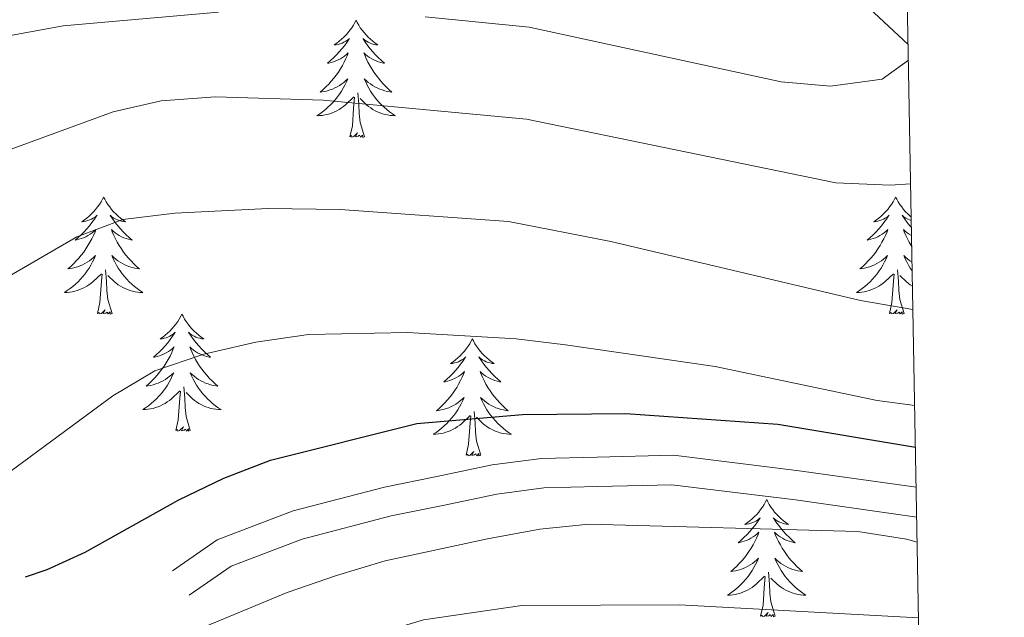
# Model space of a CAD drawing. Extents: x 619241 to 623748, y 789443 to 792493.
# Drawn here: x 623467 to 623567, y 790176 to 790237 of the extents above; entities that cross this region are included whole.
import ezdxf

# ---------------------------------------------------------------- set-up
doc = ezdxf.new("R2010")
doc.units = 0
doc.header["$MEASUREMENT"] = 0
doc.linetypes.add('DGN Style 3', pattern=[55.032376, 39.30884, -15.723536])
for name, color, linetype in [('Nivel 11', 7, 'Continuous'), ('Nivel 21', 7, 'Continuous'), ('Nivel 36', 7, 'Continuous'), ('Nivel 4', 7, 'Continuous'), ('Nivel 5', 7, 'Continuous'), ('Nivel 61', 7, 'Continuous'), ('Nivel 63', 7, 'Continuous')]:
    doc.layers.add(name, color=color, linetype=linetype)

msp = doc.modelspace()

# ---------------------------------------------------------------- linework, layer by layer
at = {"layer": 'Nivel 11', "color": 142, "linetype": 'DGN Style 3', "lineweight": 13}
msp.add_polyline3d([(623556.89, 790234.545, 404.75), (623551.934, 790239.201, 402.936), (623546.579, 790243.576, 401.324), (623542.452, 790246.158, 400.081), (623542.185, 790246.278, 400), (623533.739, 790250.091, 395.89), (623530.763, 790251.696, 395), (623529.586, 790252.331, 394.834), (623517.42, 790261.39, 392.957), (623512.448, 790265.545, 391.09), (623506.111, 790271.831, 390.403), (623501.9, 790274.112, 388.83), (623500.11, 790275.44, 388.169), (623488.42, 790288.136, 384.261)], dxfattribs=at)
at = {"layer": 'Nivel 21', "color": 19, "linetype": 'Continuous', "lineweight": 0}
msp.add_polyline3d([(623557.709, 790189.494, 434.8), (623545.831, 790191.179, 435.036), (623533.032, 790192.765, 435.294), (623525.276, 790192.569, 435.637), (623519.614, 790192.426, 435.637), (623514.595, 790191.768, 435.466), (623508.985, 790190.586, 435.38), (623503.649, 790189.499, 434.95), (623494.393, 790187.088, 434.091), (623486.656, 790184.141, 433.317), (623482.123, 790181.011, 432.717)], dxfattribs=at)
at = {"layer": 'Nivel 21', "color": 19, "linetype": 'DGN Style 3', "lineweight": 0}
msp.add_polyline3d([(623557.765, 790186.456, 434.786), (623545.436, 790188.206, 435.036), (623532.885, 790189.76, 435.294), (623525.351, 790189.57, 435.637), (623519.847, 790189.431, 435.637), (623515.1, 790188.809, 435.466), (623509.594, 790187.649, 435.38), (623504.326, 790186.576, 434.95), (623495.308, 790184.227, 434.091), (623488.063, 790181.466, 433.317), (623483.819, 790178.536, 432.716)], dxfattribs=at)
at = {"layer": 'Nivel 36', "color": 92, "linetype": 'Continuous', "lineweight": 0, "flags": 128}
for points in [[(623500.774, 790237.012), (623500.663, 790236.793), (623500.508, 790236.518), (623500.34, 790236.252), (623500.158, 790235.995), (623499.964, 790235.747), (623499.757, 790235.509), (623499.538, 790235.283), (623499.308, 790235.067), (623499.068, 790234.864), (623498.817, 790234.673), (623498.557, 790234.495), (623498.756, 790234.518), (623498.959, 790234.556), (623499.158, 790234.611), (623499.353, 790234.68), (623499.542, 790234.765), (623499.723, 790234.864), (623499.897, 790234.976), (623500.102, 790235.167), (623500.061, 790235.102), (623499.831, 790234.757), (623499.588, 790234.421), (623499.332, 790234.095), (623499.064, 790233.779), (623498.784, 790233.474), (623498.492, 790233.18), (623498.189, 790232.897), (623497.876, 790232.626), (623498, 790232.649), (623498.246, 790232.707), (623498.488, 790232.78), (623498.724, 790232.868), (623498.955, 790232.971), (623499.178, 790233.089), (623499.394, 790233.22), (623499.601, 790233.365), (623499.798, 790233.522), (623499.985, 790233.692), (623499.897, 790233.47), (623499.741, 790233.109), (623499.57, 790232.755), (623499.385, 790232.408), (623499.185, 790232.068), (623498.973, 790231.737), (623498.746, 790231.415), (623498.507, 790231.103), (623498.256, 790230.8), (623497.992, 790230.508), (623497.717, 790230.227), (623497.43, 790229.957), (623497.133, 790229.699), (623497.329, 790229.724), (623497.596, 790229.771), (623497.859, 790229.834), (623498.118, 790229.913), (623498.373, 790230.007), (623498.621, 790230.115), (623498.862, 790230.238), (623499.096, 790230.376), (623499.321, 790230.526), (623499.537, 790230.69), (623499.743, 790230.866), (623499.938, 790231.054), (623499.797, 790230.727), (623499.642, 790230.406), (623499.473, 790230.092), (623499.29, 790229.787), (623499.093, 790229.49), (623498.883, 790229.202), (623498.66, 790228.924), (623498.425, 790228.656), (623498.179, 790228.398), (623497.921, 790228.153), (623497.652, 790227.919), (623497.373, 790227.697), (623497.084, 790227.488), (623496.794, 790227.297), (623497.059, 790227.306), (623497.322, 790227.331), (623497.584, 790227.372), (623497.843, 790227.429), (623498.098, 790227.501), (623498.348, 790227.588), (623498.592, 790227.691), (623498.83, 790227.807), (623499.06, 790227.938), (623499.282, 790228.083), (623499.495, 790228.241), (623499.698, 790228.411), (623500.546, 790229.21)], [(623500.774, 790237.012), (623500.885, 790236.793), (623501.04, 790236.518), (623501.208, 790236.252), (623501.39, 790235.995), (623501.584, 790235.747), (623501.791, 790235.509), (623502.01, 790235.283), (623502.24, 790235.067), (623502.48, 790234.864), (623502.731, 790234.673), (623502.991, 790234.495), (623502.792, 790234.518), (623502.589, 790234.556), (623502.39, 790234.611), (623502.195, 790234.68), (623502.006, 790234.765), (623501.825, 790234.864), (623501.651, 790234.976), (623501.446, 790235.167), (623501.487, 790235.102), (623501.717, 790234.757), (623501.96, 790234.421), (623502.216, 790234.095), (623502.484, 790233.779), (623502.764, 790233.474), (623503.056, 790233.18), (623503.359, 790232.897), (623503.672, 790232.626), (623503.548, 790232.649), (623503.302, 790232.707), (623503.06, 790232.78), (623502.824, 790232.868), (623502.593, 790232.971), (623502.37, 790233.089), (623502.154, 790233.22), (623501.947, 790233.365), (623501.75, 790233.522), (623501.563, 790233.692), (623501.651, 790233.47), (623501.807, 790233.109), (623501.978, 790232.755), (623502.163, 790232.408), (623502.363, 790232.068), (623502.575, 790231.737), (623502.802, 790231.415), (623503.041, 790231.103), (623503.292, 790230.8), (623503.556, 790230.508), (623503.831, 790230.227), (623504.118, 790229.957), (623504.415, 790229.699), (623504.219, 790229.724), (623503.952, 790229.771), (623503.689, 790229.834), (623503.43, 790229.913), (623503.175, 790230.007), (623502.927, 790230.115), (623502.686, 790230.238), (623502.452, 790230.376), (623502.227, 790230.526), (623502.011, 790230.69), (623501.805, 790230.866), (623501.61, 790231.054), (623501.751, 790230.727), (623501.906, 790230.406), (623502.075, 790230.092), (623502.258, 790229.787), (623502.455, 790229.49), (623502.665, 790229.202), (623502.888, 790228.924), (623503.123, 790228.656), (623503.369, 790228.398), (623503.627, 790228.153), (623503.896, 790227.919), (623504.175, 790227.697), (623504.464, 790227.488), (623504.754, 790227.297), (623504.489, 790227.306), (623504.226, 790227.331), (623503.964, 790227.372), (623503.705, 790227.429), (623503.45, 790227.501), (623503.2, 790227.588), (623502.956, 790227.691), (623502.718, 790227.807), (623502.488, 790227.938), (623502.266, 790228.083), (623502.053, 790228.241), (623501.85, 790228.411), (623501.192, 790229.031)], [(623500.155, 790225.161), (623500.4, 790226.279), (623500.513, 790228.021), (623500.561, 790228.454), (623500.624, 790229.177)], [(623501.625, 790225.161), (623501.196, 790226.601), (623501.105, 790227.505), (623501.059, 790228.454), (623500.957, 790229.618)], [(623501.625, 790225.161), (623501.451, 790225.093), (623501.432, 790225.332), (623501.242, 790225.11), (623501.121, 790225.313), (623501, 790225.205), (623500.73, 790225.151), (623500.926, 790225.544), (623500.541, 790225.164), (623500.353, 790225.11), (623500.312, 790225.272), (623500.155, 790225.161)], [(623475.116, 790219.026), (623475.005, 790218.807), (623474.85, 790218.532), (623474.682, 790218.266), (623474.5, 790218.009), (623474.306, 790217.761), (623474.099, 790217.523), (623473.88, 790217.297), (623473.65, 790217.081), (623473.41, 790216.878), (623473.159, 790216.687), (623472.899, 790216.509), (623473.098, 790216.532), (623473.301, 790216.57), (623473.5, 790216.625), (623473.695, 790216.694), (623473.884, 790216.779), (623474.065, 790216.878), (623474.239, 790216.99), (623474.444, 790217.181), (623474.403, 790217.116), (623474.173, 790216.771), (623473.93, 790216.435), (623473.674, 790216.109), (623473.406, 790215.793), (623473.126, 790215.488), (623472.834, 790215.194), (623472.531, 790214.911), (623472.218, 790214.64), (623472.342, 790214.663), (623472.588, 790214.721), (623472.83, 790214.794), (623473.066, 790214.882), (623473.297, 790214.985), (623473.52, 790215.103), (623473.736, 790215.234), (623473.943, 790215.379), (623474.14, 790215.536), (623474.327, 790215.706), (623474.239, 790215.484), (623474.083, 790215.123), (623473.912, 790214.769), (623473.727, 790214.422), (623473.527, 790214.082), (623473.315, 790213.751), (623473.088, 790213.429), (623472.849, 790213.117), (623472.598, 790212.814), (623472.334, 790212.522), (623472.059, 790212.241), (623471.772, 790211.971), (623471.475, 790211.713), (623471.671, 790211.738), (623471.938, 790211.785), (623472.201, 790211.848), (623472.46, 790211.927), (623472.715, 790212.021), (623472.963, 790212.129), (623473.204, 790212.252), (623473.438, 790212.39), (623473.663, 790212.54), (623473.879, 790212.704), (623474.085, 790212.88), (623474.28, 790213.068), (623474.139, 790212.741), (623473.984, 790212.42), (623473.815, 790212.106), (623473.632, 790211.801), (623473.435, 790211.504), (623473.225, 790211.216), (623473.002, 790210.938), (623472.767, 790210.67), (623472.521, 790210.412), (623472.263, 790210.167), (623471.994, 790209.933), (623471.715, 790209.711), (623471.426, 790209.502), (623471.136, 790209.311), (623471.401, 790209.32), (623471.664, 790209.345), (623471.926, 790209.386), (623472.185, 790209.443), (623472.44, 790209.515), (623472.69, 790209.602), (623472.934, 790209.705), (623473.172, 790209.821), (623473.402, 790209.952), (623473.624, 790210.097), (623473.837, 790210.255), (623474.04, 790210.425), (623474.888, 790211.224)], [(623475.116, 790219.026), (623475.227, 790218.807), (623475.382, 790218.532), (623475.55, 790218.266), (623475.732, 790218.009), (623475.926, 790217.761), (623476.133, 790217.523), (623476.352, 790217.297), (623476.582, 790217.081), (623476.822, 790216.878), (623477.073, 790216.687), (623477.333, 790216.509), (623477.134, 790216.532), (623476.931, 790216.57), (623476.732, 790216.625), (623476.537, 790216.694), (623476.348, 790216.779), (623476.167, 790216.878), (623475.993, 790216.99), (623475.788, 790217.181), (623475.829, 790217.116), (623476.059, 790216.771), (623476.302, 790216.435), (623476.558, 790216.109), (623476.826, 790215.793), (623477.106, 790215.488), (623477.398, 790215.194), (623477.701, 790214.911), (623478.014, 790214.64), (623477.89, 790214.663), (623477.644, 790214.721), (623477.402, 790214.794), (623477.166, 790214.882), (623476.935, 790214.985), (623476.712, 790215.103), (623476.496, 790215.234), (623476.289, 790215.379), (623476.092, 790215.536), (623475.905, 790215.706), (623475.993, 790215.484), (623476.149, 790215.123), (623476.32, 790214.769), (623476.505, 790214.422), (623476.705, 790214.082), (623476.917, 790213.751), (623477.144, 790213.429), (623477.383, 790213.117), (623477.634, 790212.814), (623477.898, 790212.522), (623478.173, 790212.241), (623478.46, 790211.971), (623478.757, 790211.713), (623478.561, 790211.738), (623478.294, 790211.785), (623478.031, 790211.848), (623477.772, 790211.927), (623477.517, 790212.021), (623477.269, 790212.129), (623477.028, 790212.252), (623476.794, 790212.39), (623476.569, 790212.54), (623476.353, 790212.704), (623476.147, 790212.88), (623475.952, 790213.068), (623476.093, 790212.741), (623476.248, 790212.42), (623476.417, 790212.106), (623476.6, 790211.801), (623476.797, 790211.504), (623477.007, 790211.216), (623477.23, 790210.938), (623477.465, 790210.67), (623477.711, 790210.412), (623477.969, 790210.167), (623478.238, 790209.933), (623478.517, 790209.711), (623478.806, 790209.502), (623479.096, 790209.311), (623478.831, 790209.32), (623478.568, 790209.345), (623478.306, 790209.386), (623478.047, 790209.443), (623477.792, 790209.515), (623477.542, 790209.602), (623477.298, 790209.705), (623477.06, 790209.821), (623476.83, 790209.952), (623476.608, 790210.097), (623476.395, 790210.255), (623476.192, 790210.425), (623475.534, 790211.045)], [(623555.621, 790219.026), (623555.51, 790218.807), (623555.355, 790218.532), (623555.187, 790218.266), (623555.005, 790218.009), (623554.811, 790217.761), (623554.604, 790217.523), (623554.385, 790217.297), (623554.155, 790217.081), (623553.915, 790216.878), (623553.664, 790216.687), (623553.404, 790216.509), (623553.603, 790216.532), (623553.806, 790216.57), (623554.005, 790216.625), (623554.2, 790216.694), (623554.389, 790216.779), (623554.57, 790216.878), (623554.744, 790216.99), (623554.949, 790217.181), (623554.908, 790217.116), (623554.678, 790216.771), (623554.435, 790216.435), (623554.179, 790216.109), (623553.911, 790215.793), (623553.631, 790215.488), (623553.339, 790215.194), (623553.036, 790214.911), (623552.723, 790214.64), (623552.847, 790214.663), (623553.093, 790214.721), (623553.335, 790214.794), (623553.571, 790214.882), (623553.802, 790214.985), (623554.025, 790215.103), (623554.241, 790215.234), (623554.448, 790215.379), (623554.645, 790215.536), (623554.832, 790215.706), (623554.744, 790215.484), (623554.588, 790215.123), (623554.417, 790214.769), (623554.232, 790214.422), (623554.032, 790214.082), (623553.82, 790213.751), (623553.593, 790213.429), (623553.354, 790213.117), (623553.103, 790212.814), (623552.839, 790212.522), (623552.564, 790212.241), (623552.277, 790211.971), (623551.98, 790211.713), (623552.176, 790211.738), (623552.443, 790211.785), (623552.706, 790211.848), (623552.965, 790211.927), (623553.22, 790212.021), (623553.468, 790212.129), (623553.709, 790212.252), (623553.943, 790212.39), (623554.168, 790212.54), (623554.384, 790212.704), (623554.59, 790212.88), (623554.785, 790213.068), (623554.644, 790212.741), (623554.489, 790212.42), (623554.32, 790212.106), (623554.137, 790211.801), (623553.94, 790211.504), (623553.73, 790211.216), (623553.507, 790210.938), (623553.272, 790210.67), (623553.026, 790210.412), (623552.768, 790210.167), (623552.499, 790209.933), (623552.22, 790209.711), (623551.931, 790209.502), (623551.641, 790209.311), (623551.906, 790209.32), (623552.169, 790209.345), (623552.431, 790209.386), (623552.69, 790209.443), (623552.945, 790209.515), (623553.195, 790209.602), (623553.439, 790209.705), (623553.677, 790209.821), (623553.907, 790209.952), (623554.129, 790210.097), (623554.342, 790210.255), (623554.545, 790210.425), (623555.393, 790211.224)], [(623555.621, 790219.026), (623555.732, 790218.807), (623555.887, 790218.532), (623556.055, 790218.266), (623556.237, 790218.009), (623556.431, 790217.761), (623556.638, 790217.523), (623556.857, 790217.297), (623557.087, 790217.081), (623557.21, 790216.977)], [(623557.216, 790216.632), (623557.042, 790216.694), (623556.853, 790216.779), (623556.672, 790216.878), (623556.498, 790216.99), (623556.293, 790217.181), (623556.334, 790217.116), (623556.564, 790216.771), (623556.807, 790216.435), (623557.063, 790216.109), (623557.229, 790215.913)], [(623557.244, 790215.089), (623557.217, 790215.103), (623557.001, 790215.234), (623556.794, 790215.379), (623556.597, 790215.536), (623556.41, 790215.706), (623556.498, 790215.484), (623556.654, 790215.123), (623556.825, 790214.769), (623557.01, 790214.422), (623557.21, 790214.082), (623557.264, 790213.998)], [(623557.293, 790212.394), (623557.074, 790212.54), (623556.858, 790212.704), (623556.652, 790212.88), (623556.457, 790213.068), (623556.598, 790212.741), (623556.753, 790212.42), (623556.922, 790212.106), (623557.105, 790211.801), (623557.302, 790211.504), (623557.309, 790211.494)], [(623474.497, 790207.175), (623474.742, 790208.293), (623474.855, 790210.035), (623474.903, 790210.468), (623474.966, 790211.191)], [(623475.967, 790207.175), (623475.538, 790208.615), (623475.447, 790209.519), (623475.401, 790210.468), (623475.299, 790211.632)], [(623555.002, 790207.175), (623555.247, 790208.293), (623555.36, 790210.035), (623555.408, 790210.468), (623555.471, 790211.191)], [(623556.472, 790207.175), (623556.043, 790208.615), (623555.952, 790209.519), (623555.906, 790210.468), (623555.804, 790211.632)], [(623557.337, 790209.951), (623557.335, 790209.952), (623557.113, 790210.097), (623556.9, 790210.255), (623556.697, 790210.425), (623556.039, 790211.045)], [(623475.967, 790207.175), (623475.793, 790207.107), (623475.774, 790207.346), (623475.584, 790207.124), (623475.463, 790207.327), (623475.342, 790207.219), (623475.072, 790207.165), (623475.268, 790207.558), (623474.883, 790207.178), (623474.695, 790207.124), (623474.654, 790207.286), (623474.497, 790207.175)], [(623483.076, 790207.107), (623482.965, 790206.888), (623482.81, 790206.613), (623482.642, 790206.347), (623482.46, 790206.09), (623482.266, 790205.842), (623482.059, 790205.604), (623481.84, 790205.378), (623481.61, 790205.162), (623481.37, 790204.959), (623481.119, 790204.768), (623480.859, 790204.59), (623481.058, 790204.613), (623481.261, 790204.651), (623481.46, 790204.706), (623481.655, 790204.775), (623481.844, 790204.86), (623482.025, 790204.959), (623482.199, 790205.071), (623482.404, 790205.262), (623482.363, 790205.197), (623482.133, 790204.852), (623481.89, 790204.516), (623481.634, 790204.19), (623481.366, 790203.874), (623481.086, 790203.569), (623480.794, 790203.275), (623480.491, 790202.992), (623480.178, 790202.721), (623480.302, 790202.744), (623480.548, 790202.802), (623480.79, 790202.875), (623481.026, 790202.963), (623481.257, 790203.066), (623481.48, 790203.184), (623481.696, 790203.315), (623481.903, 790203.46), (623482.1, 790203.617), (623482.287, 790203.787), (623482.199, 790203.565), (623482.043, 790203.204), (623481.872, 790202.85), (623481.687, 790202.503), (623481.487, 790202.163), (623481.275, 790201.832), (623481.048, 790201.51), (623480.809, 790201.198), (623480.558, 790200.895), (623480.294, 790200.603), (623480.019, 790200.322), (623479.732, 790200.052), (623479.435, 790199.794), (623479.631, 790199.819), (623479.898, 790199.866), (623480.161, 790199.929), (623480.42, 790200.008), (623480.675, 790200.102), (623480.923, 790200.21), (623481.164, 790200.333), (623481.398, 790200.471), (623481.623, 790200.621), (623481.839, 790200.785), (623482.045, 790200.961), (623482.24, 790201.149), (623482.099, 790200.822), (623481.944, 790200.501), (623481.775, 790200.187), (623481.592, 790199.882), (623481.395, 790199.585), (623481.185, 790199.297), (623480.962, 790199.019), (623480.727, 790198.751), (623480.481, 790198.493), (623480.223, 790198.248), (623479.954, 790198.014), (623479.675, 790197.792), (623479.386, 790197.583), (623479.096, 790197.392), (623479.361, 790197.401), (623479.624, 790197.426), (623479.886, 790197.467), (623480.145, 790197.524), (623480.4, 790197.596), (623480.65, 790197.683), (623480.894, 790197.786), (623481.132, 790197.902), (623481.362, 790198.033), (623481.584, 790198.178), (623481.797, 790198.336), (623482, 790198.506), (623482.848, 790199.305)], [(623483.076, 790207.107), (623483.187, 790206.888), (623483.342, 790206.613), (623483.51, 790206.347), (623483.692, 790206.09), (623483.886, 790205.842), (623484.093, 790205.604), (623484.312, 790205.378), (623484.542, 790205.162), (623484.782, 790204.959), (623485.033, 790204.768), (623485.293, 790204.59), (623485.094, 790204.613), (623484.891, 790204.651), (623484.692, 790204.706), (623484.497, 790204.775), (623484.308, 790204.86), (623484.127, 790204.959), (623483.953, 790205.071), (623483.748, 790205.262), (623483.789, 790205.197), (623484.019, 790204.852), (623484.262, 790204.516), (623484.518, 790204.19), (623484.786, 790203.874), (623485.066, 790203.569), (623485.358, 790203.275), (623485.661, 790202.992), (623485.974, 790202.721), (623485.85, 790202.744), (623485.604, 790202.802), (623485.362, 790202.875), (623485.126, 790202.963), (623484.895, 790203.066), (623484.672, 790203.184), (623484.456, 790203.315), (623484.249, 790203.46), (623484.052, 790203.617), (623483.865, 790203.787), (623483.953, 790203.565), (623484.109, 790203.204), (623484.28, 790202.85), (623484.465, 790202.503), (623484.665, 790202.163), (623484.877, 790201.832), (623485.104, 790201.51), (623485.343, 790201.198), (623485.594, 790200.895), (623485.858, 790200.603), (623486.133, 790200.322), (623486.42, 790200.052), (623486.717, 790199.794), (623486.521, 790199.819), (623486.254, 790199.866), (623485.991, 790199.929), (623485.732, 790200.008), (623485.477, 790200.102), (623485.229, 790200.21), (623484.988, 790200.333), (623484.754, 790200.471), (623484.529, 790200.621), (623484.313, 790200.785), (623484.107, 790200.961), (623483.912, 790201.149), (623484.053, 790200.822), (623484.208, 790200.501), (623484.377, 790200.187), (623484.56, 790199.882), (623484.757, 790199.585), (623484.967, 790199.297), (623485.19, 790199.019), (623485.425, 790198.751), (623485.671, 790198.493), (623485.929, 790198.248), (623486.198, 790198.014), (623486.477, 790197.792), (623486.766, 790197.583), (623487.056, 790197.392), (623486.791, 790197.401), (623486.528, 790197.426), (623486.266, 790197.467), (623486.007, 790197.524), (623485.752, 790197.596), (623485.502, 790197.683), (623485.258, 790197.786), (623485.02, 790197.902), (623484.79, 790198.033), (623484.568, 790198.178), (623484.355, 790198.336), (623484.152, 790198.506), (623483.494, 790199.126)], [(623556.472, 790207.175), (623556.298, 790207.107), (623556.279, 790207.346), (623556.089, 790207.124), (623555.968, 790207.327), (623555.847, 790207.219), (623555.577, 790207.165), (623555.773, 790207.558), (623555.388, 790207.178), (623555.2, 790207.124), (623555.159, 790207.286), (623555.002, 790207.175)], [(623512.591, 790204.599), (623512.48, 790204.38), (623512.325, 790204.105), (623512.157, 790203.839), (623511.975, 790203.582), (623511.781, 790203.334), (623511.574, 790203.096), (623511.355, 790202.87), (623511.125, 790202.654), (623510.885, 790202.451), (623510.634, 790202.26), (623510.374, 790202.082), (623510.573, 790202.105), (623510.776, 790202.143), (623510.975, 790202.198), (623511.17, 790202.267), (623511.359, 790202.352), (623511.54, 790202.451), (623511.714, 790202.563), (623511.919, 790202.754), (623511.878, 790202.689), (623511.648, 790202.344), (623511.405, 790202.008), (623511.149, 790201.682), (623510.881, 790201.366), (623510.601, 790201.061), (623510.309, 790200.767), (623510.006, 790200.484), (623509.693, 790200.213), (623509.817, 790200.236), (623510.063, 790200.294), (623510.305, 790200.367), (623510.541, 790200.455), (623510.772, 790200.558), (623510.995, 790200.676), (623511.211, 790200.807), (623511.418, 790200.952), (623511.615, 790201.109), (623511.802, 790201.279), (623511.714, 790201.057), (623511.558, 790200.696), (623511.387, 790200.342), (623511.202, 790199.995), (623511.002, 790199.655), (623510.79, 790199.324), (623510.563, 790199.002), (623510.324, 790198.69), (623510.073, 790198.387), (623509.809, 790198.095), (623509.534, 790197.814), (623509.247, 790197.544), (623508.95, 790197.286), (623509.146, 790197.311), (623509.413, 790197.358), (623509.676, 790197.421), (623509.935, 790197.5), (623510.19, 790197.594), (623510.438, 790197.702), (623510.679, 790197.825), (623510.913, 790197.963), (623511.138, 790198.113), (623511.354, 790198.277), (623511.56, 790198.453), (623511.755, 790198.641), (623511.614, 790198.314), (623511.459, 790197.993), (623511.29, 790197.679), (623511.107, 790197.374), (623510.91, 790197.077), (623510.7, 790196.789), (623510.477, 790196.511), (623510.242, 790196.243), (623509.996, 790195.985), (623509.738, 790195.74), (623509.469, 790195.506), (623509.19, 790195.284), (623508.901, 790195.075), (623508.611, 790194.884), (623508.876, 790194.893), (623509.139, 790194.918), (623509.401, 790194.959), (623509.66, 790195.016), (623509.915, 790195.088), (623510.165, 790195.175), (623510.409, 790195.278), (623510.647, 790195.394), (623510.877, 790195.525), (623511.099, 790195.67), (623511.312, 790195.828), (623511.515, 790195.998), (623512.363, 790196.797)], [(623512.591, 790204.599), (623512.702, 790204.38), (623512.857, 790204.105), (623513.025, 790203.839), (623513.207, 790203.582), (623513.401, 790203.334), (623513.608, 790203.096), (623513.827, 790202.87), (623514.057, 790202.654), (623514.297, 790202.451), (623514.548, 790202.26), (623514.808, 790202.082), (623514.609, 790202.105), (623514.406, 790202.143), (623514.207, 790202.198), (623514.012, 790202.267), (623513.823, 790202.352), (623513.642, 790202.451), (623513.468, 790202.563), (623513.263, 790202.754), (623513.304, 790202.689), (623513.534, 790202.344), (623513.777, 790202.008), (623514.033, 790201.682), (623514.301, 790201.366), (623514.581, 790201.061), (623514.873, 790200.767), (623515.176, 790200.484), (623515.489, 790200.213), (623515.365, 790200.236), (623515.119, 790200.294), (623514.877, 790200.367), (623514.641, 790200.455), (623514.41, 790200.558), (623514.187, 790200.676), (623513.971, 790200.807), (623513.764, 790200.952), (623513.567, 790201.109), (623513.38, 790201.279), (623513.468, 790201.057), (623513.624, 790200.696), (623513.795, 790200.342), (623513.98, 790199.995), (623514.18, 790199.655), (623514.392, 790199.324), (623514.619, 790199.002), (623514.858, 790198.69), (623515.109, 790198.387), (623515.373, 790198.095), (623515.648, 790197.814), (623515.935, 790197.544), (623516.232, 790197.286), (623516.036, 790197.311), (623515.769, 790197.358), (623515.506, 790197.421), (623515.247, 790197.5), (623514.992, 790197.594), (623514.744, 790197.702), (623514.503, 790197.825), (623514.269, 790197.963), (623514.044, 790198.113), (623513.828, 790198.277), (623513.622, 790198.453), (623513.427, 790198.641), (623513.568, 790198.314), (623513.723, 790197.993), (623513.892, 790197.679), (623514.075, 790197.374), (623514.272, 790197.077), (623514.482, 790196.789), (623514.705, 790196.511), (623514.94, 790196.243), (623515.186, 790195.985), (623515.444, 790195.74), (623515.713, 790195.506), (623515.992, 790195.284), (623516.281, 790195.075), (623516.571, 790194.884), (623516.306, 790194.893), (623516.043, 790194.918), (623515.781, 790194.959), (623515.522, 790195.016), (623515.267, 790195.088), (623515.017, 790195.175), (623514.773, 790195.278), (623514.535, 790195.394), (623514.305, 790195.525), (623514.083, 790195.67), (623513.87, 790195.828), (623513.667, 790195.998), (623513.009, 790196.618)], [(623482.457, 790195.256), (623482.702, 790196.374), (623482.815, 790198.116), (623482.863, 790198.549), (623482.926, 790199.272)], [(623483.927, 790195.256), (623483.498, 790196.696), (623483.407, 790197.6), (623483.361, 790198.549), (623483.259, 790199.713)], [(623513.442, 790192.748), (623513.013, 790194.188), (623512.922, 790195.092), (623512.876, 790196.041), (623512.774, 790197.205)], [(623511.972, 790192.748), (623512.217, 790193.866), (623512.33, 790195.608), (623512.378, 790196.041), (623512.441, 790196.764)], [(623483.927, 790195.256), (623483.753, 790195.188), (623483.734, 790195.427), (623483.544, 790195.205), (623483.423, 790195.408), (623483.302, 790195.3), (623483.032, 790195.246), (623483.228, 790195.639), (623482.843, 790195.259), (623482.655, 790195.205), (623482.614, 790195.367), (623482.457, 790195.256)], [(623513.442, 790192.748), (623513.268, 790192.68), (623513.249, 790192.919), (623513.059, 790192.697), (623512.938, 790192.9), (623512.817, 790192.792), (623512.547, 790192.738), (623512.743, 790193.131), (623512.358, 790192.751), (623512.17, 790192.697), (623512.129, 790192.859), (623511.972, 790192.748)], [(623542.513, 790188.239), (623542.402, 790188.02), (623542.247, 790187.745), (623542.079, 790187.479), (623541.897, 790187.222), (623541.703, 790186.974), (623541.496, 790186.736), (623541.277, 790186.51), (623541.047, 790186.294), (623540.807, 790186.091), (623540.556, 790185.9), (623540.296, 790185.722), (623540.495, 790185.745), (623540.698, 790185.783), (623540.897, 790185.838), (623541.092, 790185.907), (623541.281, 790185.992), (623541.462, 790186.091), (623541.636, 790186.203), (623541.841, 790186.394), (623541.8, 790186.329), (623541.57, 790185.984), (623541.327, 790185.648), (623541.071, 790185.322), (623540.803, 790185.006), (623540.523, 790184.701), (623540.231, 790184.407), (623539.928, 790184.124), (623539.615, 790183.853), (623539.739, 790183.876), (623539.985, 790183.934), (623540.227, 790184.007), (623540.463, 790184.095), (623540.694, 790184.198), (623540.917, 790184.316), (623541.133, 790184.447), (623541.34, 790184.592), (623541.537, 790184.749), (623541.724, 790184.919), (623541.636, 790184.697), (623541.48, 790184.336), (623541.309, 790183.982), (623541.124, 790183.635), (623540.924, 790183.295), (623540.712, 790182.964), (623540.485, 790182.642), (623540.246, 790182.33), (623539.995, 790182.027), (623539.731, 790181.735), (623539.456, 790181.454), (623539.169, 790181.184), (623538.872, 790180.926), (623539.068, 790180.951), (623539.335, 790180.998), (623539.598, 790181.061), (623539.857, 790181.14), (623540.112, 790181.234), (623540.36, 790181.342), (623540.601, 790181.465), (623540.835, 790181.603), (623541.06, 790181.753), (623541.276, 790181.917), (623541.482, 790182.093), (623541.677, 790182.281), (623541.536, 790181.954), (623541.381, 790181.633), (623541.212, 790181.319), (623541.029, 790181.014), (623540.832, 790180.717), (623540.622, 790180.429), (623540.399, 790180.151), (623540.164, 790179.883), (623539.918, 790179.625), (623539.66, 790179.38), (623539.391, 790179.146), (623539.112, 790178.924), (623538.823, 790178.715), (623538.533, 790178.524), (623538.798, 790178.533), (623539.061, 790178.558), (623539.323, 790178.599), (623539.582, 790178.656), (623539.837, 790178.728), (623540.087, 790178.815), (623540.331, 790178.918), (623540.569, 790179.034), (623540.799, 790179.165), (623541.021, 790179.31), (623541.234, 790179.468), (623541.437, 790179.638), (623542.285, 790180.437)], [(623542.513, 790188.239), (623542.624, 790188.02), (623542.779, 790187.745), (623542.947, 790187.479), (623543.129, 790187.222), (623543.323, 790186.974), (623543.53, 790186.736), (623543.749, 790186.51), (623543.979, 790186.294), (623544.219, 790186.091), (623544.47, 790185.9), (623544.73, 790185.722), (623544.531, 790185.745), (623544.328, 790185.783), (623544.129, 790185.838), (623543.934, 790185.907), (623543.745, 790185.992), (623543.564, 790186.091), (623543.39, 790186.203), (623543.185, 790186.394), (623543.226, 790186.329), (623543.456, 790185.984), (623543.699, 790185.648), (623543.955, 790185.322), (623544.223, 790185.006), (623544.503, 790184.701), (623544.795, 790184.407), (623545.098, 790184.124), (623545.411, 790183.853), (623545.287, 790183.876), (623545.041, 790183.934), (623544.799, 790184.007), (623544.563, 790184.095), (623544.332, 790184.198), (623544.109, 790184.316), (623543.893, 790184.447), (623543.686, 790184.592), (623543.489, 790184.749), (623543.302, 790184.919), (623543.39, 790184.697), (623543.546, 790184.336), (623543.717, 790183.982), (623543.902, 790183.635), (623544.102, 790183.295), (623544.314, 790182.964), (623544.541, 790182.642), (623544.78, 790182.33), (623545.031, 790182.027), (623545.295, 790181.735), (623545.57, 790181.454), (623545.857, 790181.184), (623546.154, 790180.926), (623545.958, 790180.951), (623545.691, 790180.998), (623545.428, 790181.061), (623545.169, 790181.14), (623544.914, 790181.234), (623544.666, 790181.342), (623544.425, 790181.465), (623544.191, 790181.603), (623543.966, 790181.753), (623543.75, 790181.917), (623543.544, 790182.093), (623543.349, 790182.281), (623543.49, 790181.954), (623543.645, 790181.633), (623543.814, 790181.319), (623543.997, 790181.014), (623544.194, 790180.717), (623544.404, 790180.429), (623544.627, 790180.151), (623544.862, 790179.883), (623545.108, 790179.625), (623545.366, 790179.38), (623545.635, 790179.146), (623545.914, 790178.924), (623546.203, 790178.715), (623546.493, 790178.524), (623546.228, 790178.533), (623545.965, 790178.558), (623545.703, 790178.599), (623545.444, 790178.656), (623545.189, 790178.728), (623544.939, 790178.815), (623544.695, 790178.918), (623544.457, 790179.034), (623544.227, 790179.165), (623544.005, 790179.31), (623543.792, 790179.468), (623543.589, 790179.638), (623542.931, 790180.258)], [(623543.364, 790176.388), (623542.935, 790177.828), (623542.844, 790178.732), (623542.798, 790179.681), (623542.696, 790180.845)], [(623541.894, 790176.388), (623542.139, 790177.506), (623542.252, 790179.248), (623542.3, 790179.681), (623542.363, 790180.404)], [(623543.364, 790176.388), (623543.19, 790176.32), (623543.171, 790176.559), (623542.981, 790176.337), (623542.86, 790176.54), (623542.739, 790176.432), (623542.469, 790176.378), (623542.665, 790176.771), (623542.28, 790176.391), (623542.092, 790176.337), (623542.051, 790176.499), (623541.894, 790176.388)]]:
    msp.add_lwpolyline(points, dxfattribs=at)
at = {"layer": 'Nivel 4', "color": 25, "linetype": 'Continuous', "lineweight": 30, "elevation": 425, "flags": 128}
msp.add_lwpolyline([(623467.18, 790180.379), (623469.366, 790181.126), (623473.243, 790182.881), (623482.771, 790188.205), (623487.329, 790190.411), (623492.078, 790192.262), (623506.96, 790196), (623517.688, 790196.911), (623528.19, 790196.996), (623543.648, 790195.909), (623557.635, 790193.567)], dxfattribs=at)
at = {"layer": 'Nivel 5', "color": 25, "linetype": 'Continuous', "lineweight": 0, "flags": 128}
for points, elevation in [([(623432.058, 790244.074), (623439.556, 790231.248), (623442.646, 790227.323), (623447.005, 790223.253), (623451.658, 790221.424), (623456.496, 790221.438), (623461.414, 790222.341), (623476.094, 790227.702), (623480.969, 790228.81), (623486.474, 790229.226), (623497.443, 790228.89), (623518.115, 790226.937), (623549.534, 790220.473), (623555.02, 790220.215), (623557.148, 790220.355)], 410), ([(623441.367, 790243.468), (623447.198, 790235.223), (623450.363, 790234.142), (623460.432, 790234.496), (623471.015, 790236.429), (623486.775, 790237.83)], 405), ([(623424.332, 790241.526), (623427.39, 790235.291), (623434.289, 790223.352), (623437.285, 790219.349), (623440.647, 790215.594), (623444.747, 790211.827), (623449.085, 790208.512), (623454.045, 790206.258), (623457.347, 790206.846), (623461.911, 790208.89), (623472.391, 790214.977), (623477.073, 790216.741), (623482.364, 790217.38), (623491.848, 790217.872), (623499.161, 790217.77), (623516.262, 790216.518), (623526.66, 790214.51), (623552.034, 790208.507), (623557.381, 790207.567)], 415), ([(623415.976, 790240.295), (623419.898, 790232.104), (623422.467, 790227.253), (623431.154, 790213.015), (623434.191, 790208.405), (623437.306, 790204.494), (623449.333, 790192.709), (623454.159, 790190.055), (623459.188, 790189.353), (623464.139, 790190.019), (623476.038, 790198.792), (623480.327, 790201.359), (623485.304, 790203.028), (623490.573, 790204.243), (623495.925, 790205.027), (623506.002, 790205.242), (623517.063, 790204.588), (623522.053, 790203.993), (623537.265, 790201.767), (623553.741, 790198.341), (623557.558, 790197.799)], 420), ([(623507.785, 790237.36), (623518.375, 790236.294), (623543.995, 790230.742), (623548.986, 790230.307), (623554.261, 790231.021), (623556.919, 790232.933)], 405), ([(623409.176, 790218.065), (623414.455, 790209.115), (623417.619, 790204.698), (623421.221, 790199.916), (623428.496, 790190.843), (623432.7, 790186.151), (623439.979, 790178.376), (623444.811, 790174.621), (623450.244, 790172.281), (623454.804, 790169.044), (623460.021, 790168.022), (623470.215, 790168.352), (623475.045, 790169.643), (623483.81, 790174.651), (623493.781, 790178.789), (623498.784, 790180.538), (623503.723, 790181.997), (623514.121, 790184.243), (623519.467, 790185.243), (623524.444, 790185.73), (623551.776, 790185.014), (623556.71, 790184.207), (623557.811, 790183.916)], 430), ([(623439.657, 790168.247), (623444.723, 790165.73), (623450.581, 790161.742), (623454.633, 790158.701), (623463.733, 790156.659), (623468.73, 790156.788), (623474.073, 790158.25), (623487.232, 790167.889), (623491.935, 790170.567), (623496.473, 790172.668), (623507.624, 790176.011), (623517.618, 790177.481), (623533.634, 790177.546), (623557.951, 790176.227)], 435)]:
    msp.add_lwpolyline(points, dxfattribs=dict(at, elevation=elevation))
at = {"layer": 'Nivel 61', "color": 19, "linetype": 'Continuous', "lineweight": 0}
msp.add_3dface([(620139.28, 792166.39), (623520.65, 792227.07), (623562.73, 789913.46), (620180.23, 789852.78)], dxfattribs=at)
at = {"layer": 'Nivel 63', "color": 7, "linetype": 'Continuous', "lineweight": 0}
msp.add_3dface([(619293.877, 789443.061, -0.25), (623748.156, 789522.968, -0.25), (623694.885, 792492.502, -0.25), (619240.605, 792412.594, -0.25)], dxfattribs=at)

doc.saveas('drawing.dxf')
